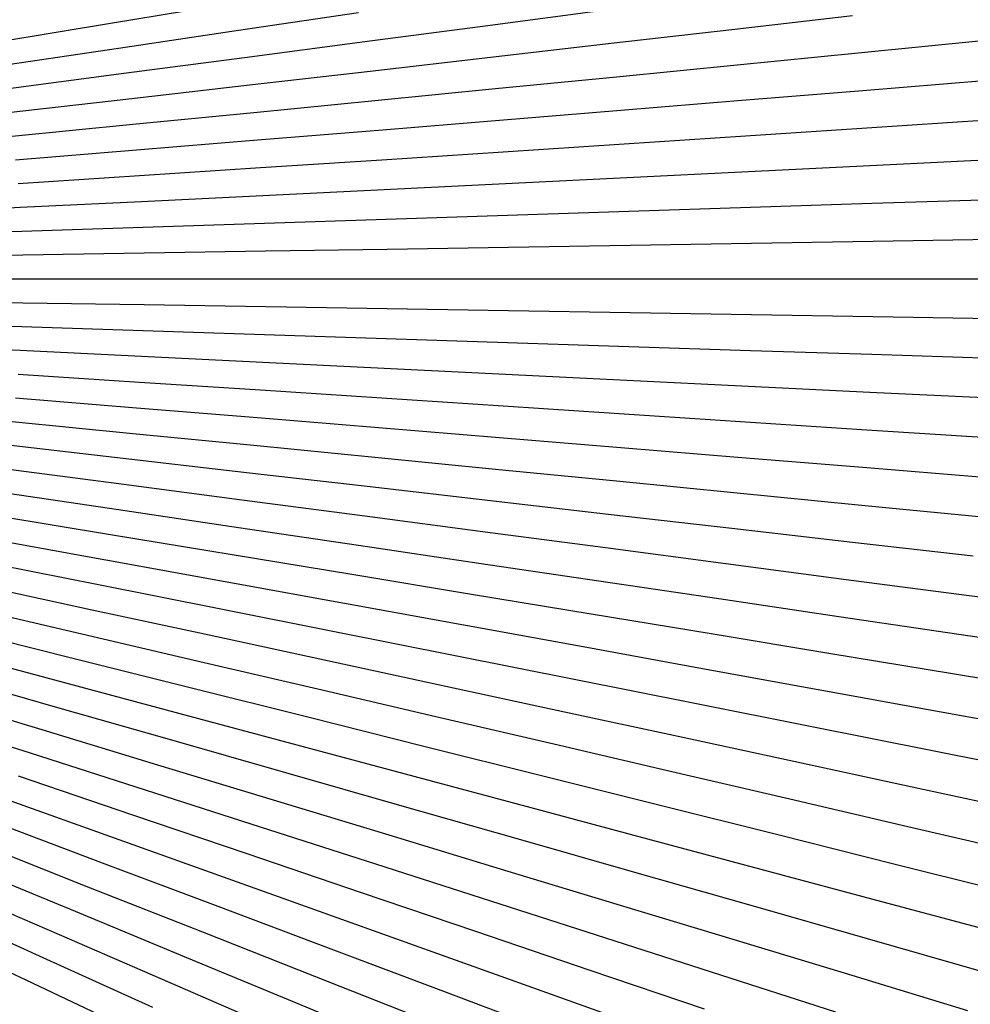
# Model space of a CAD drawing. Units: inches. Extents: x -1 to 1, y -1 to 1.
# Drawn here: x 0.33 to 0.77, y -0.33 to 0.12 of the extents above; entities that cross this region are included whole.
import ezdxf

# ---------------------------------------------------------------- set-up
doc = ezdxf.new("R2010")
doc.units = ezdxf.units.IN
doc.header["$MEASUREMENT"] = 0
for name, color, linetype, true_color in [('layer24', 7, 'Continuous', 0x1e1ead), ('layer25', 7, 'Continuous', 0x361ead), ('layer26', 7, 'Continuous', 0x4e1ead), ('layer27', 7, 'Continuous', 0x651ead), ('layer28', 7, 'Continuous', 0x7d1ead), ('layer29', 7, 'Continuous', 0x951ead), ('layer30', 7, 'Continuous', 0xad1ead), ('layer31', 7, 'Continuous', 0xad1e95), ('layer32', 7, 'Continuous', 0xad1e7d), ('layer33', 7, 'Continuous', 0xad1e66)]:
    doc.layers.add(name, color=color, linetype=linetype, true_color=true_color)

msp = doc.modelspace()

# ---------------------------------------------------------------- linework, layer by layer
at = {"color": 8}
msp.add_circle((0, 0), 1, dxfattribs=at)
at = {"layer": 'layer24'}
for p, q in [((0.2766, 0.02997), (0.33208, 0.0327)), ((0.27726, 0.01999), (0.33278, 0.02181)), ((0.27765, 0.01), (0.33319, 0.01091)), ((0.27778, 0), (0.33333, 0)), ((0.27765, -0.01), (0.33319, -0.01091)), ((0.27726, -0.01999), (0.33278, -0.02181)), ((0.2766, -0.02997), (0.33208, -0.0327))]:
    msp.add_line(p, q, dxfattribs=at)
at = {"layer": 'layer25'}
for p, q in [((0.31951, 0.108), (0.37424, 0.11704)), ((0.32213, 0.09739), (0.37702, 0.10553)), ((0.32447, 0.08671), (0.3795, 0.09396)), ((0.32655, 0.07599), (0.3817, 0.08233)), ((0.32834, 0.06522), (0.3836, 0.07066)), ((0.32987, 0.05441), (0.38522, 0.05894)), ((0.33111, 0.04356), (0.38654, 0.0472)), ((0.33208, 0.0327), (0.38757, 0.03542)), ((0.33278, 0.02181), (0.3883, 0.02363)), ((0.33319, 0.01091), (0.38874, 0.01182)), ((0.33333, 0), (0.38889, 0)), ((0.33319, -0.01091), (0.38874, -0.01182)), ((0.33278, -0.02181), (0.3883, -0.02363)), ((0.33208, -0.0327), (0.38757, -0.03542)), ((0.33111, -0.04356), (0.38654, -0.0472)), ((0.32987, -0.05441), (0.38522, -0.05894)), ((0.32834, -0.06522), (0.3836, -0.07066)), ((0.32655, -0.07599), (0.3817, -0.08233)), ((0.32447, -0.08671), (0.3795, -0.09396)), ((0.32213, -0.09739), (0.37702, -0.10553)), ((0.31951, -0.108), (0.37424, -0.11704)), ((0.31662, -0.11856), (0.37118, -0.12848)), ((0.31347, -0.12904), (0.36784, -0.13985)), ((0.31005, -0.13944), (0.36421, -0.15114)), ((0.30636, -0.14976), (0.3603, -0.16234)), ((0.30241, -0.15999), (0.35612, -0.17345)), ((0.29819, -0.17013), (0.35165, -0.18445)), ((0.29372, -0.18017), (0.34691, -0.19535)), ((0.28899, -0.19009), (0.3419, -0.20614)), ((0.28401, -0.19991), (0.33662, -0.21681))]:
    msp.add_line(p, q, dxfattribs=at)
at = {"layer": 'layer26'}
for p, q in [((0.37424, 0.11704), (0.42898, 0.12608)), ((0.37702, 0.10553), (0.4319, 0.11367)), ((0.3795, 0.09396), (0.43453, 0.1012)), ((0.3817, 0.08233), (0.43685, 0.08868)), ((0.3836, 0.07066), (0.43886, 0.0761)), ((0.38522, 0.05894), (0.44056, 0.06348)), ((0.38654, 0.0472), (0.44196, 0.05083)), ((0.38757, 0.03542), (0.44305, 0.03815)), ((0.3883, 0.02363), (0.44382, 0.02544)), ((0.38874, 0.01182), (0.44429, 0.01273)), ((0.38889, 0), (0.44444, 0)), ((0.38874, -0.01182), (0.44429, -0.01273)), ((0.3883, -0.02363), (0.44382, -0.02544)), ((0.38757, -0.03542), (0.44305, -0.03815)), ((0.38654, -0.0472), (0.44196, -0.05083)), ((0.38522, -0.05894), (0.44056, -0.06348)), ((0.3836, -0.07066), (0.43886, -0.0761)), ((0.3817, -0.08233), (0.43685, -0.08868)), ((0.3795, -0.09396), (0.43453, -0.1012)), ((0.37702, -0.10553), (0.4319, -0.11367)), ((0.37424, -0.11704), (0.42898, -0.12608)), ((0.37118, -0.12848), (0.42574, -0.13841)), ((0.36784, -0.13985), (0.42221, -0.15067)), ((0.36421, -0.15114), (0.41838, -0.16284)), ((0.3603, -0.16234), (0.41425, -0.17492)), ((0.35612, -0.17345), (0.40983, -0.1869)), ((0.35165, -0.18445), (0.40511, -0.19878)), ((0.34691, -0.19535), (0.4001, -0.21054)), ((0.3419, -0.20614), (0.39481, -0.22219)), ((0.33662, -0.21681), (0.38923, -0.23371)), ((0.33107, -0.22735), (0.38336, -0.2451)), ((0.32525, -0.23776), (0.37722, -0.25635)), ((0.31918, -0.24803), (0.3708, -0.26746)), ((0.31285, -0.25816), (0.36411, -0.27842)), ((0.30626, -0.26814), (0.35715, -0.28922)), ((0.29943, -0.27796), (0.34992, -0.29985)), ((0.29234, -0.28762), (0.34244, -0.31032)), ((0.28501, -0.29711), (0.33469, -0.32061))]:
    msp.add_line(p, q, dxfattribs=at)
at = {"layer": 'layer27'}
for p, q in [((0.4319, 0.11367), (0.48679, 0.12181)), ((0.43453, 0.1012), (0.48956, 0.10845)), ((0.43685, 0.08868), (0.492, 0.09502)), ((0.43886, 0.0761), (0.49412, 0.08154)), ((0.44056, 0.06348), (0.49591, 0.06802)), ((0.44196, 0.05083), (0.49738, 0.05446)), ((0.44305, 0.03815), (0.49853, 0.04087)), ((0.44382, 0.02544), (0.49935, 0.02726)), ((0.44429, 0.01273), (0.49984, 0.01363)), ((0.44444, 0), (0.5, 0)), ((0.44429, -0.01273), (0.49984, -0.01363)), ((0.44382, -0.02544), (0.49935, -0.02726)), ((0.44305, -0.03815), (0.49853, -0.04087)), ((0.44196, -0.05083), (0.49738, -0.05446)), ((0.44056, -0.06348), (0.49591, -0.06802)), ((0.43886, -0.0761), (0.49412, -0.08154)), ((0.43685, -0.08868), (0.492, -0.09502)), ((0.43453, -0.1012), (0.48956, -0.10845)), ((0.4319, -0.11367), (0.48679, -0.12181)), ((0.42898, -0.12608), (0.48371, -0.13511)), ((0.42574, -0.13841), (0.4803, -0.14834)), ((0.42221, -0.15067), (0.47658, -0.16148)), ((0.41838, -0.16284), (0.47255, -0.17454)), ((0.41425, -0.17492), (0.4682, -0.1875)), ((0.40983, -0.1869), (0.46354, -0.20036)), ((0.40511, -0.19878), (0.45857, -0.2131)), ((0.4001, -0.21054), (0.45329, -0.22573)), ((0.39481, -0.22219), (0.44771, -0.23824)), ((0.38923, -0.23371), (0.44183, -0.25062)), ((0.38336, -0.2451), (0.43566, -0.26285)), ((0.37722, -0.25635), (0.42919, -0.27495)), ((0.3708, -0.26746), (0.42242, -0.28689)), ((0.36411, -0.27842), (0.41537, -0.29867)), ((0.35715, -0.28922), (0.40804, -0.3103)), ((0.34992, -0.29985), (0.40042, -0.32174)), ((0.34244, -0.31032), (0.39253, -0.33302)), ((0.33469, -0.32061), (0.38437, -0.34411))]:
    msp.add_line(p, q, dxfattribs=at)
at = {"layer": 'layer28'}
for p, q in [((0.48956, 0.10845), (0.54458, 0.11569)), ((0.492, 0.09502), (0.54715, 0.10137)), ((0.49412, 0.08154), (0.54938, 0.08699)), ((0.49591, 0.06802), (0.55126, 0.07256)), ((0.49738, 0.05446), (0.55281, 0.05809)), ((0.49853, 0.04087), (0.55401, 0.0436)), ((0.49935, 0.02726), (0.55487, 0.02908)), ((0.49984, 0.01363), (0.55538, 0.01454)), ((0.5, 0), (0.55556, 0)), ((0.49984, -0.01363), (0.55538, -0.01454)), ((0.49935, -0.02726), (0.55487, -0.02908)), ((0.49853, -0.04087), (0.55401, -0.0436)), ((0.49738, -0.05446), (0.55281, -0.05809)), ((0.49591, -0.06802), (0.55126, -0.07256)), ((0.49412, -0.08154), (0.54938, -0.08699)), ((0.492, -0.09502), (0.54715, -0.10137)), ((0.48956, -0.10845), (0.54458, -0.11569)), ((0.48679, -0.12181), (0.54168, -0.12996)), ((0.48371, -0.13511), (0.53844, -0.14415)), ((0.4803, -0.14834), (0.53486, -0.15827)), ((0.47658, -0.16148), (0.53095, -0.1723)), ((0.47255, -0.17454), (0.52671, -0.18624)), ((0.4682, -0.1875), (0.52214, -0.20008)), ((0.46354, -0.20036), (0.51725, -0.21381)), ((0.45857, -0.2131), (0.51203, -0.22743)), ((0.45329, -0.22573), (0.50648, -0.24092)), ((0.44771, -0.23824), (0.50062, -0.25429)), ((0.44183, -0.25062), (0.49444, -0.26752)), ((0.43566, -0.26285), (0.48795, -0.28061)), ((0.42919, -0.27495), (0.48115, -0.29354)), ((0.42242, -0.28689), (0.47404, -0.30632)), ((0.41537, -0.29867), (0.46663, -0.31893)), ((0.40804, -0.3103), (0.45893, -0.33137)), ((0.40042, -0.32174), (0.45092, -0.34364))]:
    msp.add_line(p, q, dxfattribs=at)
at = {"layer": 'layer29'}
for p, q in [((0.54458, 0.11569), (0.59961, 0.12294)), ((0.54715, 0.10137), (0.6023, 0.10771)), ((0.54938, 0.08699), (0.60464, 0.09243)), ((0.55126, 0.07256), (0.60661, 0.0771)), ((0.55281, 0.05809), (0.60823, 0.06173)), ((0.55401, 0.0436), (0.60949, 0.04632)), ((0.55487, 0.02908), (0.61039, 0.0309)), ((0.55538, 0.01454), (0.61093, 0.01545)), ((0.55556, 0), (0.61111, 0)), ((0.55538, -0.01454), (0.61093, -0.01545)), ((0.55487, -0.02908), (0.61039, -0.0309)), ((0.55401, -0.0436), (0.60949, -0.04632)), ((0.55281, -0.05809), (0.60823, -0.06173)), ((0.55126, -0.07256), (0.60661, -0.0771)), ((0.54938, -0.08699), (0.60464, -0.09243)), ((0.54715, -0.10137), (0.6023, -0.10771)), ((0.54458, -0.11569), (0.59961, -0.12294)), ((0.54168, -0.12996), (0.59657, -0.1381)), ((0.53844, -0.14415), (0.59317, -0.15319)), ((0.53486, -0.15827), (0.58942, -0.16819)), ((0.53095, -0.1723), (0.58533, -0.18311)), ((0.52671, -0.18624), (0.58088, -0.19794)), ((0.52214, -0.20008), (0.57609, -0.21266)), ((0.51725, -0.21381), (0.57096, -0.22726)), ((0.51203, -0.22743), (0.56548, -0.24175)), ((0.50648, -0.24092), (0.55967, -0.25611)), ((0.50062, -0.25429), (0.55353, -0.27034)), ((0.49444, -0.26752), (0.54705, -0.28442)), ((0.48795, -0.28061), (0.54025, -0.29836)), ((0.48115, -0.29354), (0.53312, -0.31213)), ((0.47404, -0.30632), (0.52566, -0.32575)), ((0.46663, -0.31893), (0.5179, -0.33919)), ((0.45893, -0.33137), (0.50981, -0.35245))]:
    msp.add_line(p, q, dxfattribs=at)
at = {"layer": 'layer30'}
for p, q in [((0.6023, 0.10771), (0.65745, 0.11406)), ((0.60464, 0.09243), (0.65989, 0.09787)), ((0.60661, 0.0771), (0.66196, 0.08164)), ((0.60823, 0.06173), (0.66365, 0.06536)), ((0.60949, 0.04632), (0.66497, 0.04905)), ((0.61039, 0.0309), (0.66591, 0.03271)), ((0.61093, 0.01545), (0.66648, 0.01636)), ((0.61111, 0), (0.66667, 0)), ((0.61093, -0.01545), (0.66648, -0.01636)), ((0.61039, -0.0309), (0.66591, -0.03271)), ((0.60949, -0.04632), (0.66497, -0.04905)), ((0.60823, -0.06173), (0.66365, -0.06536)), ((0.60661, -0.0771), (0.66196, -0.08164)), ((0.60464, -0.09243), (0.65989, -0.09787)), ((0.6023, -0.10771), (0.65745, -0.11406)), ((0.59961, -0.12294), (0.65464, -0.13018)), ((0.59657, -0.1381), (0.65146, -0.14624)), ((0.59317, -0.15319), (0.6479, -0.16222)), ((0.58942, -0.16819), (0.64398, -0.17812)), ((0.58533, -0.18311), (0.6397, -0.19393)), ((0.58088, -0.19794), (0.63505, -0.20964)), ((0.57609, -0.21266), (0.63004, -0.22523)), ((0.57096, -0.22726), (0.62467, -0.24072)), ((0.56548, -0.24175), (0.61894, -0.25608)), ((0.55967, -0.25611), (0.61286, -0.2713)), ((0.55353, -0.27034), (0.60644, -0.28639)), ((0.54705, -0.28442), (0.59966, -0.30133)), ((0.54025, -0.29836), (0.59254, -0.31611)), ((0.53312, -0.31213), (0.58508, -0.33073)), ((0.52566, -0.32575), (0.57729, -0.34518))]:
    msp.add_line(p, q, dxfattribs=at)
at = {"layer": 'layer31'}
for p, q in [((0.65745, 0.11406), (0.7126, 0.1204)), ((0.65989, 0.09787), (0.71515, 0.10331)), ((0.66196, 0.08164), (0.71731, 0.08618)), ((0.66365, 0.06536), (0.71908, 0.06899)), ((0.66497, 0.04905), (0.72045, 0.05178)), ((0.66591, 0.03271), (0.72144, 0.03453)), ((0.66648, 0.01636), (0.72203, 0.01727)), ((0.66667, 0), (0.72222, 0)), ((0.66648, -0.01636), (0.72203, -0.01727)), ((0.66591, -0.03271), (0.72144, -0.03453)), ((0.66497, -0.04905), (0.72045, -0.05178)), ((0.66365, -0.06536), (0.71908, -0.06899)), ((0.66196, -0.08164), (0.71731, -0.08618)), ((0.65989, -0.09787), (0.71515, -0.10331)), ((0.65745, -0.11406), (0.7126, -0.1204)), ((0.65464, -0.13018), (0.70967, -0.13743)), ((0.65146, -0.14624), (0.70635, -0.15438)), ((0.6479, -0.16222), (0.70264, -0.17126)), ((0.64398, -0.17812), (0.69854, -0.18805)), ((0.6397, -0.19393), (0.69407, -0.20474)), ((0.63505, -0.20964), (0.68921, -0.22133)), ((0.63004, -0.22523), (0.68398, -0.23781)), ((0.62467, -0.24072), (0.67838, -0.25417)), ((0.61894, -0.25608), (0.6724, -0.2704)), ((0.61286, -0.2713), (0.66605, -0.28649)), ((0.60644, -0.28639), (0.65934, -0.30244)), ((0.59966, -0.30133), (0.65227, -0.31823)), ((0.59254, -0.31611), (0.64484, -0.33386)), ((0.58508, -0.33073), (0.63705, -0.34932))]:
    msp.add_line(p, q, dxfattribs=at)
at = {"layer": 'layer32'}
for p, q in [((0.71515, 0.10331), (0.77041, 0.10876)), ((0.71731, 0.08618), (0.77266, 0.09071)), ((0.71908, 0.06899), (0.7745, 0.07263)), ((0.72045, 0.05178), (0.77593, 0.0545)), ((0.72144, 0.03453), (0.77696, 0.03635)), ((0.72203, 0.01727), (0.77757, 0.01818)), ((0.72222, 0), (0.77778, 0)), ((0.72203, -0.01727), (0.77757, -0.01818)), ((0.72144, -0.03453), (0.77696, -0.03635)), ((0.72045, -0.05178), (0.77593, -0.0545)), ((0.71908, -0.06899), (0.7745, -0.07263)), ((0.71731, -0.08618), (0.77266, -0.09071)), ((0.71515, -0.10331), (0.77041, -0.10876)), ((0.7126, -0.1204), (0.76776, -0.12674)), ((0.70967, -0.13743), (0.7647, -0.14467)), ((0.70635, -0.15438), (0.76123, -0.16252)), ((0.70264, -0.17126), (0.75737, -0.18029)), ((0.69854, -0.18805), (0.7531, -0.19798)), ((0.69407, -0.20474), (0.74844, -0.21556)), ((0.68921, -0.22133), (0.74338, -0.23303)), ((0.68398, -0.23781), (0.73793, -0.25039)), ((0.67838, -0.25417), (0.73209, -0.26762)), ((0.6724, -0.2704), (0.72586, -0.28472)), ((0.66605, -0.28649), (0.71925, -0.30168)), ((0.65934, -0.30244), (0.71225, -0.31849)), ((0.65227, -0.31823), (0.70488, -0.33513))]:
    msp.add_line(p, q, dxfattribs=at)
at = {"layer": 'layer33'}
for p, q in [((0.7647, -0.14467), (0.81972, -0.15191)), ((0.76123, -0.16252), (0.81612, -0.17066)), ((0.75737, -0.18029), (0.8121, -0.18933)), ((0.7531, -0.19798), (0.80766, -0.2079)), ((0.74844, -0.21556), (0.80281, -0.22637)), ((0.74338, -0.23303), (0.79755, -0.24473)), ((0.73793, -0.25039), (0.79188, -0.26297)), ((0.73209, -0.26762), (0.7858, -0.28108)), ((0.72586, -0.28472), (0.77932, -0.29905)), ((0.71925, -0.30168), (0.77244, -0.31687)), ((0.71225, -0.31849), (0.76516, -0.33454))]:
    msp.add_line(p, q, dxfattribs=at)

doc.saveas('drawing.dxf')
